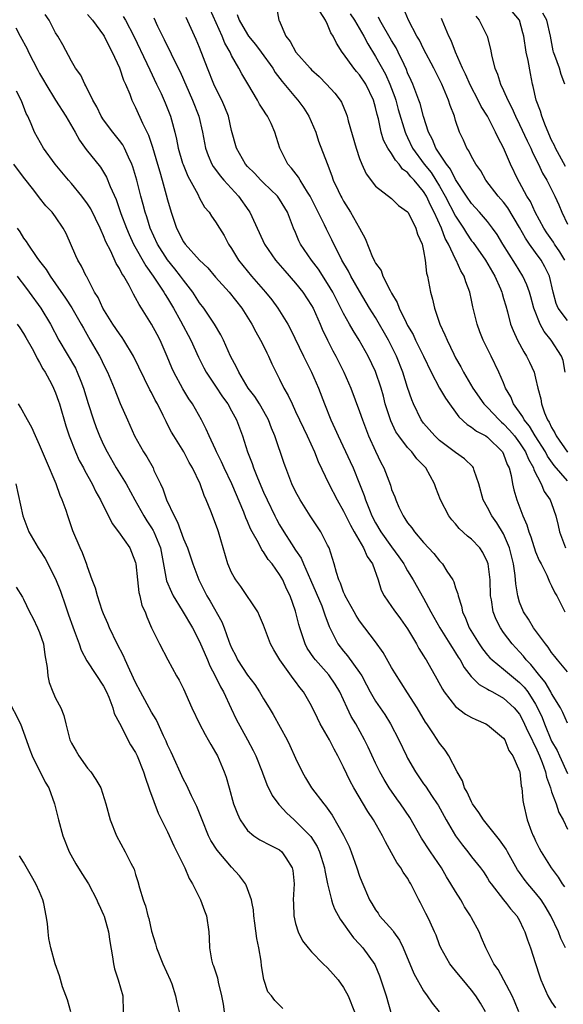
# Model space of a CAD drawing. Units: inches. Extents: x 2562000 to 2565000, y 1536000 to 1539000.
# Drawn here: x 2563263 to 2563330, y 1536916 to 1537039 of the extents above; entities that cross this region are included whole.
import ezdxf

# ---------------------------------------------------------------- set-up
doc = ezdxf.new("R2010")
doc.units = ezdxf.units.IN
doc.header["$MEASUREMENT"] = 0
doc.layers.add('LD25621536_2ft', color=31, linetype='Continuous')

msp = doc.modelspace()

# ---------------------------------------------------------------- linework, layer by layer
at = {"layer": 'LD25621536_2ft'}
for points, elevation in [([(2563294.62, 1537040.62), (2563294.89, 1537039), (2563294.94, 1537038.94), (2563295.77, 1537037), (2563296.33, 1537036.33), (2563297.01, 1537035), (2563298.81, 1537033), (2563299, 1537032.8), (2563299.94, 1537031.94), (2563300.87, 1537031), (2563301.89, 1537029.89), (2563302.57, 1537029), (2563302.74, 1537028.74), (2563303.33, 1537027.33), (2563303.44, 1537027), (2563303.58, 1537026.41), (2563304.57, 1537023), (2563305, 1537021.68), (2563305.27, 1537021), (2563305.8, 1537019.8), (2563307, 1537018.22), (2563309, 1537016.69), (2563309.84, 1537015.84), (2563311, 1537015.05), (2563311.06, 1537014.94), (2563312.01, 1537013), (2563312.22, 1537012.22), (2563312.8, 1537011), (2563313, 1537010.16), (2563313.21, 1537009), (2563313.36, 1537007.36), (2563313.47, 1537007), (2563313.84, 1537005), (2563314.11, 1537004.11), (2563314.36, 1537003), (2563315.04, 1537001), (2563315.67, 1536999.67), (2563315.93, 1536999), (2563316.78, 1536997.22), (2563317, 1536996.79), (2563317.65, 1536995.66), (2563317.99, 1536995), (2563319.16, 1536993), (2563320.54, 1536991), (2563321, 1536990.55), (2563322.44, 1536989), (2563322.73, 1536988.73), (2563323, 1536988.52), (2563323.74, 1536987.74), (2563324.36, 1536987), (2563325, 1536986.15), (2563325.75, 1536985), (2563326.09, 1536984.09), (2563326.72, 1536983), (2563326.77, 1536982.77), (2563327.7, 1536981), (2563328.07, 1536980.07), (2563328.83, 1536979), (2563329, 1536978.55), (2563329.52, 1536977), (2563329.81, 1536975.81), (2563329.97, 1536975), (2563330.74, 1536973)], 7834), ([(2563330.75, 1536923), (2563330.17, 1536924.17), (2563329.84, 1536925), (2563328.89, 1536927), (2563328.19, 1536928.19), (2563327.99, 1536928.52), (2563327.69, 1536929), (2563327, 1536929.88), (2563326.02, 1536931), (2563325.58, 1536931.58), (2563325, 1536932.4), (2563324.74, 1536932.74), (2563323.5, 1536935), (2563323.33, 1536935.33), (2563322.5, 1536936.5), (2563320.47, 1536939), (2563319.91, 1536939.91), (2563319.12, 1536941), (2563319, 1536941.23), (2563318.46, 1536942.46), (2563318.13, 1536943), (2563317.88, 1536943.88), (2563317.2, 1536945), (2563316.17, 1536947), (2563315.7, 1536947.7), (2563315, 1536948.58), (2563314.25, 1536949.75), (2563313.4, 1536951), (2563313.23, 1536951.23), (2563312.18, 1536953), (2563311, 1536954.89), (2563309.39, 1536957.39), (2563309, 1536958.03), (2563307.93, 1536959.93), (2563307, 1536961.25), (2563305, 1536963.88), (2563304.55, 1536964.55), (2563304.32, 1536965), (2563303.19, 1536967), (2563303.15, 1536967.15), (2563303, 1536967.45), (2563302.6, 1536968.6), (2563302.39, 1536969), (2563302.09, 1536969.91), (2563301.83, 1536971), (2563301.18, 1536973), (2563301, 1536973.36), (2563300.15, 1536975), (2563298.83, 1536977), (2563297.56, 1536979), (2563297, 1536980.05), (2563296.54, 1536981), (2563295.76, 1536983), (2563295.56, 1536983.56), (2563294.42, 1536987), (2563293.99, 1536987.99), (2563293.62, 1536989), (2563293.41, 1536989.41), (2563292.5, 1536991), (2563291.92, 1536991.92), (2563291.09, 1536993), (2563289.89, 1536995), (2563289.62, 1536995.62), (2563288.88, 1536997), (2563287.98, 1536999), (2563287.66, 1536999.66), (2563286.86, 1537001), (2563285.51, 1537003), (2563285, 1537003.67), (2563284.14, 1537005), (2563283, 1537006.47), (2563282.62, 1537007), (2563281.91, 1537007.91), (2563281, 1537009.01), (2563279.74, 1537011), (2563278.83, 1537013), (2563278.4, 1537014.4), (2563278.19, 1537015), (2563277.96, 1537015.96), (2563277.66, 1537017), (2563277.16, 1537019), (2563276.67, 1537020.67), (2563276.55, 1537021), (2563276.12, 1537021.88), (2563275.62, 1537023), (2563275.4, 1537023.4), (2563275, 1537023.96), (2563274.15, 1537025), (2563273, 1537026.53), (2563272.69, 1537027), (2563272.15, 1537028.15), (2563271.65, 1537029), (2563270.8, 1537030.8), (2563270.65, 1537031), (2563270.14, 1537032.14), (2563269.5, 1537033), (2563269, 1537033.89), (2563267.91, 1537035.91), (2563267.28, 1537037), (2563267, 1537037.43), (2563266.18, 1537039), (2563265.69, 1537039.69)], 7848), ([(2563271, 1537039.69), (2563271.62, 1537039), (2563273, 1537037.13), (2563273.08, 1537037), (2563273.7, 1537035.7), (2563274.07, 1537035), (2563274.97, 1537033.03), (2563275.49, 1537031.49), (2563275.72, 1537031), (2563276.26, 1537029.74), (2563276.53, 1537029), (2563277, 1537028.09), (2563277.87, 1537026.13), (2563278.62, 1537024.62), (2563279.13, 1537023.13), (2563279.75, 1537021), (2563280.02, 1537020.02), (2563280.34, 1537019), (2563280.84, 1537017.16), (2563281, 1537016.52), (2563281.43, 1537015), (2563282.11, 1537013), (2563283, 1537011.29), (2563283.21, 1537011), (2563284.98, 1537009), (2563286.01, 1537008.01), (2563287, 1537006.85), (2563288.68, 1537005), (2563290.26, 1537003), (2563291.54, 1537001), (2563292.04, 1537000.04), (2563292.63, 1536999), (2563293, 1536998.26), (2563293.4, 1536997.4), (2563293.61, 1536997), (2563294.04, 1536996.04), (2563295, 1536994.12), (2563295.53, 1536993), (2563296.08, 1536992.08), (2563296.55, 1536991), (2563297, 1536990.08), (2563297.97, 1536987.97), (2563298.44, 1536987), (2563299.35, 1536985), (2563299.8, 1536983.8), (2563301.17, 1536981), (2563302.21, 1536979), (2563303, 1536977.59), (2563303.84, 1536975.84), (2563304.3, 1536975), (2563305.48, 1536973), (2563305.93, 1536971.93), (2563306.59, 1536971), (2563307.33, 1536969), (2563307.71, 1536967.71), (2563308.08, 1536967), (2563309, 1536965.67), (2563309.26, 1536965.26), (2563310.12, 1536964.12), (2563311, 1536962.9), (2563312.09, 1536961), (2563312.41, 1536960.41), (2563313, 1536959.51), (2563313.19, 1536959.19), (2563313.32, 1536959), (2563314.65, 1536956.65), (2563315.34, 1536955.34), (2563315.57, 1536955), (2563317, 1536953.18), (2563318.23, 1536952.23), (2563319, 1536951.8), (2563319.53, 1536951.53), (2563320.76, 1536951), (2563321, 1536950.86), (2563323, 1536949.22), (2563323.15, 1536949), (2563323.66, 1536947.66), (2563324.17, 1536947), (2563325, 1536945.1), (2563325.03, 1536945), (2563325.21, 1536943.21), (2563325.27, 1536943), (2563325.4, 1536941.4), (2563325.48, 1536941), (2563325.95, 1536939), (2563326.49, 1536937.51), (2563326.71, 1536937), (2563326.81, 1536936.81), (2563327, 1536936.38), (2563327.45, 1536935.46), (2563327.69, 1536935), (2563328.94, 1536933), (2563329.83, 1536931.83), (2563330.32, 1536931), (2563330.61, 1536930.61)], 7846), ([(2563275.46, 1537039.46), (2563275.74, 1537039), (2563276.8, 1537037), (2563278.4, 1537033.6), (2563278.77, 1537032.77), (2563279.63, 1537031), (2563280.18, 1537029.82), (2563280.68, 1537028.68), (2563281.36, 1537027), (2563281.48, 1537026.52), (2563281.91, 1537025), (2563282.13, 1537024.13), (2563282.34, 1537023), (2563282.88, 1537021.12), (2563282.94, 1537020.94), (2563283.51, 1537019.51), (2563284.77, 1537017.23), (2563285, 1537016.74), (2563285.62, 1537015.62), (2563286.18, 1537015), (2563286.49, 1537014.49), (2563287, 1537013.78), (2563287.47, 1537013), (2563288.06, 1537012.06), (2563288.62, 1537011), (2563289, 1537010.44), (2563289.87, 1537009), (2563291.5, 1537007), (2563293.24, 1537005), (2563294.02, 1537004.02), (2563294.79, 1537003), (2563296.01, 1537001), (2563296.35, 1537000.35), (2563297.99, 1536997), (2563298.31, 1536996.31), (2563299, 1536995), (2563299.85, 1536993), (2563300.6, 1536991), (2563301.41, 1536989), (2563301.92, 1536987.92), (2563302.32, 1536987), (2563303.82, 1536983.82), (2563304.18, 1536983), (2563305, 1536981.01), (2563305.57, 1536979.57), (2563305.75, 1536979), (2563306.22, 1536977.78), (2563306.54, 1536977), (2563307, 1536976.12), (2563307.64, 1536975), (2563309, 1536973.12), (2563309.9, 1536971.9), (2563310.53, 1536971), (2563310.68, 1536970.68), (2563311, 1536970.12), (2563311.68, 1536969), (2563313, 1536966.71), (2563313.91, 1536965), (2563315.01, 1536963), (2563316.29, 1536961), (2563316.55, 1536960.55), (2563317, 1536959.9), (2563317.33, 1536959.33), (2563317.57, 1536959), (2563318.05, 1536958.05), (2563318.93, 1536956.94), (2563319.93, 1536955.93), (2563321, 1536955.35), (2563321.2, 1536955.2), (2563321.6, 1536955), (2563323, 1536954.22), (2563324.32, 1536953), (2563325, 1536952.2), (2563325.42, 1536951.42), (2563326.04, 1536950.04), (2563326.57, 1536949), (2563326.68, 1536948.68), (2563327, 1536948.13), (2563327.5, 1536947), (2563327.82, 1536946.18), (2563328.23, 1536945), (2563328.34, 1536944.34), (2563328.86, 1536943), (2563329, 1536942.52), (2563329.56, 1536941), (2563329.92, 1536939.92), (2563330.44, 1536939), (2563331, 1536937.85)], 7844), ([(2563331, 1536957.51), (2563329.74, 1536959), (2563329.42, 1536959.42), (2563329, 1536959.93), (2563328.58, 1536960.58), (2563328.22, 1536961), (2563326.74, 1536963), (2563326.09, 1536964.09), (2563325.49, 1536965), (2563325, 1536966.22), (2563324.76, 1536967), (2563324.52, 1536968.52), (2563324.45, 1536969.55), (2563324.23, 1536971), (2563323.74, 1536973), (2563323, 1536974.77), (2563322.16, 1536976.16), (2563321.54, 1536977), (2563321, 1536978.06), (2563320.45, 1536979), (2563319.92, 1536981), (2563319.32, 1536982.68), (2563319.23, 1536983), (2563319.14, 1536983.14), (2563318.13, 1536984.13), (2563317, 1536984.94), (2563315, 1536986.45), (2563314.4, 1536987), (2563313, 1536988.61), (2563312.71, 1536989), (2563311.73, 1536991), (2563311.51, 1536991.51), (2563311, 1536993.06), (2563310.42, 1536995), (2563309.62, 1536997), (2563308.6, 1536999), (2563307, 1537001.8), (2563306.25, 1537003), (2563305, 1537005.09), (2563303.9, 1537007), (2563303.6, 1537007.6), (2563302.79, 1537009), (2563302.55, 1537009.45), (2563301.79, 1537011), (2563301.54, 1537011.54), (2563300.85, 1537012.85), (2563300.6, 1537013.4), (2563298.84, 1537017), (2563298.5, 1537017.5), (2563297.55, 1537019), (2563297.36, 1537019.36), (2563296.49, 1537020.49), (2563296.01, 1537021), (2563295.04, 1537023), (2563294.42, 1537025), (2563293.94, 1537026.06), (2563293.48, 1537027), (2563293.27, 1537027.27), (2563293, 1537027.73), (2563292.5, 1537028.5), (2563292.24, 1537029), (2563291.02, 1537031.02), (2563290.28, 1537032.28), (2563289.92, 1537033), (2563289, 1537034.59), (2563288.81, 1537035), (2563288.14, 1537036.14), (2563287.81, 1537037), (2563286.33, 1537040.33)], 7838), ([(2563289.7, 1537039.7), (2563289.95, 1537039), (2563291, 1537037.19), (2563291.13, 1537037), (2563291.97, 1537035.97), (2563292.71, 1537035), (2563294.15, 1537033), (2563294.46, 1537032.46), (2563295.33, 1537031.33), (2563297, 1537029.32), (2563297.29, 1537029), (2563298.01, 1537028.01), (2563298.66, 1537027), (2563299.52, 1537025), (2563299.88, 1537023.88), (2563300.93, 1537021.07), (2563301.52, 1537019.52), (2563301.69, 1537019), (2563302.31, 1537017.69), (2563302.65, 1537017), (2563302.77, 1537016.77), (2563303, 1537016.38), (2563303.88, 1537015), (2563304.98, 1537013), (2563305.68, 1537011.68), (2563306.62, 1537009.38), (2563306.8, 1537009), (2563306.88, 1537008.88), (2563307, 1537008.62), (2563307.68, 1537007.68), (2563307.91, 1537007), (2563308.82, 1537005.18), (2563309, 1537004.86), (2563309.7, 1537003.7), (2563309.95, 1537003), (2563310.81, 1537001.19), (2563311, 1537000.83), (2563311.68, 1536999.68), (2563311.99, 1536999), (2563313, 1536997), (2563313.94, 1536995), (2563314.99, 1536992.99), (2563315.72, 1536991.72), (2563316.22, 1536991), (2563317, 1536989.96), (2563317.4, 1536989.4), (2563318.44, 1536988.44), (2563319, 1536988.12), (2563319.62, 1536987.62), (2563320.78, 1536987), (2563321, 1536986.86), (2563322.87, 1536985), (2563323, 1536984.73), (2563323.45, 1536983.45), (2563323.68, 1536983), (2563323.93, 1536982.07), (2563324.12, 1536981), (2563324.28, 1536980.28), (2563324.65, 1536979), (2563325.39, 1536977), (2563325.89, 1536975.89), (2563326.15, 1536975), (2563326.39, 1536974.39), (2563327, 1536972.52), (2563327.44, 1536971.44), (2563327.69, 1536971), (2563328.39, 1536969.61), (2563328.75, 1536968.75), (2563329, 1536968.25), (2563329.39, 1536967.39), (2563329.64, 1536967), (2563330.67, 1536965)], 7836), ([(2563331, 1536981.41), (2563329.32, 1536983.32), (2563328.48, 1536984.48), (2563328.23, 1536985), (2563326.96, 1536987), (2563326.22, 1536988.22), (2563325.55, 1536989), (2563325.39, 1536989.39), (2563324.24, 1536991), (2563323.91, 1536991.91), (2563323.25, 1536993), (2563323, 1536993.63), (2563322.4, 1536995), (2563321.44, 1536997), (2563320.45, 1536999), (2563320.03, 1537000.03), (2563319.68, 1537001), (2563319.16, 1537003.16), (2563319, 1537003.99), (2563318.78, 1537005), (2563318.26, 1537006.26), (2563318.06, 1537007), (2563317.64, 1537007.64), (2563317.07, 1537009), (2563317, 1537009.12), (2563316.09, 1537011), (2563315.7, 1537011.7), (2563315.24, 1537013), (2563314.33, 1537015), (2563313.86, 1537015.86), (2563313.35, 1537017), (2563313, 1537017.57), (2563311.82, 1537019), (2563311.42, 1537019.42), (2563311, 1537019.95), (2563310.38, 1537020.38), (2563309.93, 1537021), (2563309.48, 1537021.48), (2563309, 1537022.31), (2563308.52, 1537023), (2563308, 1537024), (2563307.71, 1537025), (2563307.35, 1537026.65), (2563307.19, 1537027.19), (2563307, 1537028.06), (2563306.74, 1537029), (2563305.78, 1537031), (2563305, 1537032.17), (2563304.6, 1537032.6), (2563304.28, 1537033), (2563303, 1537034.79), (2563302.83, 1537035), (2563302.11, 1537036.11), (2563301.69, 1537037), (2563301.41, 1537037.41), (2563301, 1537038.47), (2563300.74, 1537039), (2563300.06, 1537040.06)], 7832), ([(2563303.81, 1537039.81), (2563304.34, 1537039), (2563305.53, 1537037), (2563306.03, 1537036.03), (2563307, 1537034.47), (2563308.23, 1537032.23), (2563308.78, 1537031), (2563309.39, 1537029.39), (2563309.52, 1537029), (2563309.83, 1537027.83), (2563310.68, 1537025), (2563310.77, 1537024.77), (2563311, 1537024.32), (2563311.62, 1537023), (2563313.07, 1537021), (2563313.93, 1537019.93), (2563314.53, 1537019), (2563315, 1537018.23), (2563315.71, 1537017), (2563317, 1537014.48), (2563317.97, 1537013), (2563318.35, 1537012.35), (2563319, 1537011.4), (2563319.18, 1537011.18), (2563320.72, 1537009), (2563321.89, 1537007), (2563322.61, 1537005.39), (2563322.77, 1537005), (2563322.81, 1537004.81), (2563323, 1537004.19), (2563323.26, 1537003.26), (2563323.49, 1537002.51), (2563323.87, 1537001), (2563324.18, 1537000.18), (2563324.72, 1536999), (2563325.53, 1536997.53), (2563325.87, 1536997), (2563326.24, 1536996.24), (2563326.8, 1536995), (2563327, 1536994.24), (2563327.29, 1536993), (2563327.63, 1536991.63), (2563327.74, 1536991), (2563328.11, 1536989.89), (2563328.49, 1536989), (2563328.71, 1536988.71), (2563329, 1536988.07), (2563329.41, 1536987.41), (2563329.58, 1536987), (2563330.98, 1536984.98)], 7830), ([(2563330.69, 1536995), (2563330.45, 1536996.45), (2563330.25, 1536997), (2563328.96, 1536999), (2563328.06, 1537000.06), (2563327.57, 1537001), (2563326.77, 1537003), (2563326.4, 1537004.4), (2563326.23, 1537005), (2563325.92, 1537005.92), (2563325.42, 1537007), (2563324.47, 1537008.47), (2563322.91, 1537011), (2563322.2, 1537012.2), (2563321.63, 1537013), (2563321, 1537013.82), (2563320, 1537015), (2563319, 1537016.08), (2563318.37, 1537017), (2563317, 1537019.09), (2563316.36, 1537020.37), (2563315.86, 1537021), (2563314.52, 1537023), (2563314.09, 1537024.09), (2563313.61, 1537025), (2563313, 1537026.94), (2563312.55, 1537028.56), (2563312.4, 1537029), (2563312.01, 1537029.99), (2563311.64, 1537031), (2563311.45, 1537031.45), (2563311, 1537032.43), (2563310.85, 1537032.85), (2563310.55, 1537033.45), (2563309.82, 1537035), (2563309.55, 1537035.55), (2563309, 1537036.46), (2563307.54, 1537039), (2563307.37, 1537039.37)], 7828), ([(2563331, 1537001.44), (2563329.81, 1537003), (2563329.56, 1537003.56), (2563329.19, 1537005), (2563328.73, 1537007), (2563328.16, 1537008.16), (2563327.69, 1537009), (2563327, 1537009.96), (2563326.23, 1537011), (2563325.72, 1537011.72), (2563325, 1537013.07), (2563323.53, 1537015.53), (2563323, 1537016.24), (2563322.33, 1537017), (2563320.78, 1537019), (2563320.14, 1537020.14), (2563319.54, 1537021), (2563319, 1537021.97), (2563318.67, 1537022.67), (2563318.42, 1537023), (2563317.98, 1537023.98), (2563317.48, 1537025), (2563317, 1537026.44), (2563316.84, 1537027), (2563316.32, 1537028.32), (2563316.12, 1537029), (2563315.49, 1537030.51), (2563315.27, 1537031), (2563314.51, 1537032.51), (2563314.28, 1537033), (2563313, 1537035.41), (2563312.48, 1537036.48), (2563312.16, 1537037), (2563311.1, 1537039), (2563310.48, 1537040.48)], 7826), ([(2563319.52, 1537039.52), (2563319.96, 1537039), (2563320.94, 1537037), (2563321.37, 1537035.37), (2563321.54, 1537034.46), (2563321.9, 1537033), (2563322.25, 1537032.25), (2563322.6, 1537031), (2563323, 1537030.2), (2563323.52, 1537029), (2563324.04, 1537028.04), (2563324.49, 1537027), (2563325, 1537025.96), (2563325.93, 1537023.93), (2563326.38, 1537023), (2563326.56, 1537022.56), (2563327, 1537021.7), (2563327.34, 1537021), (2563327.86, 1537019.86), (2563328.39, 1537019), (2563329.41, 1537017), (2563329.91, 1537015.91), (2563330.28, 1537015), (2563331, 1537013.49)], 7822), ([(2563330.72, 1537020.72), (2563329.47, 1537023), (2563329.34, 1537023.34), (2563329, 1537024.01), (2563328.23, 1537025.77), (2563327.76, 1537027), (2563327.6, 1537027.6), (2563327.07, 1537029), (2563326.71, 1537030.71), (2563326.62, 1537031), (2563326.35, 1537032.35), (2563326.06, 1537033.94), (2563325.81, 1537035), (2563325.52, 1537037), (2563325.42, 1537037.42), (2563325, 1537039), (2563324.08, 1537040.08)], 7820), ([(2563330.63, 1537031), (2563330.2, 1537032.2), (2563329.97, 1537033), (2563329.42, 1537034.58), (2563329.24, 1537035), (2563329.18, 1537035.18), (2563328.86, 1537037), (2563328.4, 1537039), (2563327.88, 1537039.88)], 7818), ([(2563279.28, 1537039.28), (2563279.75, 1537038.25), (2563280.58, 1537036.58), (2563281, 1537035.7), (2563281.25, 1537035.25), (2563281.67, 1537034.33), (2563282.55, 1537032.55), (2563284.13, 1537029), (2563284.91, 1537027), (2563285.37, 1537025), (2563285.75, 1537023), (2563286.07, 1537022.07), (2563286.54, 1537021), (2563286.7, 1537020.7), (2563287, 1537020.31), (2563287.55, 1537019.55), (2563288.02, 1537019), (2563289.86, 1537017), (2563291.16, 1537015.16), (2563291.27, 1537015), (2563292.44, 1537012.44), (2563293.13, 1537011), (2563294.48, 1537009), (2563295.64, 1537007.64), (2563297, 1537006.11), (2563297.89, 1537005), (2563299, 1537003.32), (2563299.18, 1537003), (2563300.07, 1537001), (2563300.34, 1537000.34), (2563300.98, 1536999), (2563301.66, 1536997.66), (2563302.03, 1536997), (2563303.02, 1536995), (2563303.89, 1536993), (2563305, 1536990.05), (2563305.35, 1536989), (2563306.13, 1536987), (2563307, 1536985.1), (2563307.67, 1536983.67), (2563308.03, 1536983), (2563308.84, 1536980.85), (2563309, 1536980.32), (2563309.39, 1536979.39), (2563309.52, 1536979), (2563309.92, 1536978.08), (2563310.43, 1536977), (2563310.67, 1536976.67), (2563311, 1536976.14), (2563311.51, 1536975.51), (2563311.86, 1536975), (2563313, 1536973.69), (2563314.29, 1536972.29), (2563315, 1536971.37), (2563315.34, 1536971), (2563315.92, 1536970.08), (2563316.65, 1536969), (2563316.77, 1536968.77), (2563317, 1536968.03), (2563317.27, 1536967.27), (2563317.31, 1536967), (2563317.72, 1536965.72), (2563317.84, 1536965), (2563318.23, 1536964.23), (2563318.69, 1536963), (2563319.93, 1536961), (2563320.37, 1536960.37), (2563321, 1536959.58), (2563321.27, 1536959.27), (2563321.55, 1536959), (2563323, 1536957.83), (2563323.98, 1536957), (2563325, 1536956.18), (2563325.58, 1536955.58), (2563326.01, 1536955), (2563327, 1536953.45), (2563327.25, 1536953), (2563327.8, 1536951.8), (2563328.1, 1536951), (2563329, 1536948.85), (2563329.68, 1536947.68), (2563329.98, 1536947), (2563331, 1536944.78)], 7842), ([(2563331, 1536951.07), (2563330.41, 1536952.41), (2563330.1, 1536953), (2563329, 1536954.81), (2563328.9, 1536955), (2563328.2, 1536956.2), (2563327.53, 1536957), (2563326.41, 1536958.41), (2563325.82, 1536959), (2563325.47, 1536959.47), (2563325, 1536960), (2563324.06, 1536961), (2563323, 1536962.43), (2563322.6, 1536963), (2563322.05, 1536964.05), (2563321.69, 1536965), (2563321.47, 1536966.53), (2563321.37, 1536967), (2563321.3, 1536969), (2563321.08, 1536971), (2563321, 1536971.23), (2563320.41, 1536972.41), (2563320.01, 1536973), (2563319, 1536974.08), (2563318.49, 1536974.49), (2563317.45, 1536975.45), (2563317, 1536976), (2563316.52, 1536976.52), (2563316.15, 1536977), (2563315.12, 1536979), (2563314.53, 1536980.53), (2563314.36, 1536981), (2563313.26, 1536983), (2563312.16, 1536984.16), (2563311.53, 1536985), (2563311, 1536985.56), (2563309.89, 1536987), (2563309.54, 1536987.54), (2563308.89, 1536988.89), (2563308.84, 1536989), (2563308.21, 1536991), (2563307.97, 1536991.97), (2563307.68, 1536993), (2563307, 1536995.05), (2563306.07, 1536997), (2563304.96, 1536999), (2563304.18, 1537000.18), (2563303.73, 1537001), (2563303, 1537002.33), (2563302.67, 1537003), (2563301.64, 1537005), (2563301, 1537006.07), (2563299.85, 1537007.85), (2563299, 1537009), (2563297.63, 1537011), (2563297.41, 1537011.41), (2563297, 1537012.43), (2563296.74, 1537013), (2563295.98, 1537015), (2563295, 1537016.63), (2563294.73, 1537017), (2563293, 1537018.65), (2563292.66, 1537019), (2563291.86, 1537019.86), (2563291, 1537020.71), (2563290.74, 1537021), (2563289.6, 1537023), (2563289, 1537025.21), (2563288.6, 1537027), (2563288.14, 1537028.14), (2563287.76, 1537029), (2563287, 1537030.52), (2563286.78, 1537031), (2563285.98, 1537033), (2563285, 1537035.58), (2563284.58, 1537036.58), (2563283.33, 1537039.33)], 7840), ([(2563330.63, 1537009), (2563330.03, 1537010.03), (2563329.35, 1537011), (2563329.23, 1537011.22), (2563328.41, 1537012.41), (2563328.03, 1537013), (2563326.96, 1537015), (2563326.34, 1537016.33), (2563325.91, 1537017), (2563325, 1537018.69), (2563324.81, 1537019), (2563323.86, 1537021), (2563323, 1537023.02), (2563322.3, 1537024.3), (2563322, 1537025), (2563320.97, 1537027), (2563320.21, 1537028.21), (2563319.83, 1537029), (2563318.84, 1537030.84), (2563318.24, 1537032.24), (2563317.86, 1537033), (2563316.97, 1537035), (2563316.44, 1537036.44), (2563316.15, 1537037), (2563315.33, 1537039), (2563315.22, 1537039.22)], 7824), ([(2563262.05, 1537038.05), (2563262.57, 1537037), (2563263.43, 1537035.43), (2563263.61, 1537035), (2563264.76, 1537032.76), (2563265, 1537032.31), (2563265.49, 1537031.49), (2563265.77, 1537031), (2563266.99, 1537028.99), (2563268.29, 1537027), (2563269.46, 1537025), (2563270, 1537024), (2563270.84, 1537022.84), (2563272.6, 1537020.6), (2563273.36, 1537019.36), (2563273.82, 1537018.18), (2563274.56, 1537016.56), (2563275.17, 1537014.83), (2563275.85, 1537013), (2563276.18, 1537012.18), (2563276.74, 1537011), (2563278.27, 1537008.27), (2563279.2, 1537007), (2563280.54, 1537005), (2563280.7, 1537004.7), (2563281, 1537004.23), (2563281.72, 1537003), (2563282.62, 1537001.38), (2563283.92, 1536999), (2563284.87, 1536996.87), (2563285.53, 1536995.53), (2563285.81, 1536995), (2563287, 1536993.22), (2563287.88, 1536991.88), (2563288.53, 1536991), (2563289, 1536990.15), (2563289.39, 1536989.39), (2563289.63, 1536989), (2563290.35, 1536987), (2563290.98, 1536985), (2563291.55, 1536983.56), (2563291.73, 1536983), (2563292.22, 1536981.78), (2563293, 1536979.98), (2563293.45, 1536979), (2563294.41, 1536977), (2563294.61, 1536976.61), (2563295, 1536975.9), (2563295.53, 1536975), (2563296.5, 1536973.5), (2563297, 1536972.74), (2563297.71, 1536971.71), (2563298, 1536971), (2563298.87, 1536969), (2563300.26, 1536965.74), (2563300.54, 1536965), (2563300.64, 1536964.64), (2563301.18, 1536963.18), (2563301.57, 1536962.43), (2563302.26, 1536961), (2563303, 1536960.07), (2563303.5, 1536959.5), (2563305, 1536957.42), (2563305.27, 1536957), (2563305.88, 1536955.88), (2563306.33, 1536955), (2563307, 1536953.85), (2563308.15, 1536952.15), (2563308.86, 1536951), (2563309.9, 1536949), (2563310.85, 1536947), (2563311, 1536946.72), (2563311.98, 1536945), (2563313, 1536943.51), (2563313.22, 1536943.22), (2563314.07, 1536941.93), (2563314.71, 1536941), (2563314.82, 1536940.82), (2563315.82, 1536939), (2563316.99, 1536937), (2563317.85, 1536935.85), (2563318.54, 1536935), (2563319, 1536934.39), (2563320.1, 1536933), (2563320.48, 1536932.48), (2563321, 1536931.69), (2563321.25, 1536931.25), (2563321.43, 1536931), (2563323, 1536929), (2563323.37, 1536928.52), (2563323.86, 1536927.86), (2563324.66, 1536927), (2563325, 1536926.41), (2563325.43, 1536925.43), (2563325.65, 1536925), (2563325.98, 1536923.98), (2563326.37, 1536923), (2563327, 1536921.05), (2563327.48, 1536919.48), (2563327.65, 1536919), (2563328.53, 1536917), (2563329, 1536916.19), (2563329.5, 1536915.5)], 7850), ([(2563324.92, 1536915), (2563324.34, 1536916.34), (2563324.05, 1536917), (2563322.3, 1536920.3), (2563321.79, 1536921), (2563320.79, 1536923), (2563320.24, 1536924.24), (2563319.93, 1536925), (2563319, 1536926.73), (2563318.87, 1536927), (2563318.13, 1536928.13), (2563317.92, 1536928.52), (2563317.64, 1536929), (2563317, 1536930.02), (2563316.42, 1536931), (2563315.88, 1536931.88), (2563315.23, 1536933), (2563313.84, 1536935), (2563313.51, 1536935.51), (2563313, 1536936.31), (2563312.72, 1536936.72), (2563311.27, 1536939.27), (2563310.1, 1536941), (2563309.64, 1536941.64), (2563308.69, 1536943), (2563308.06, 1536944.06), (2563307.54, 1536945), (2563307, 1536946.09), (2563306.07, 1536948.07), (2563305.62, 1536949), (2563304.51, 1536951), (2563303.94, 1536951.94), (2563303.43, 1536953), (2563302.51, 1536955), (2563301.95, 1536955.95), (2563301.24, 1536957), (2563301.14, 1536957.14), (2563299.47, 1536959), (2563299.27, 1536959.27), (2563298.46, 1536960.46), (2563298.18, 1536961), (2563297.52, 1536963), (2563297.41, 1536963.41), (2563297, 1536965.08), (2563296.3, 1536967), (2563295.88, 1536967.88), (2563295.4, 1536969), (2563295, 1536969.69), (2563294.06, 1536971), (2563293.57, 1536971.57), (2563293, 1536972.51), (2563292.77, 1536972.77), (2563292.36, 1536973.64), (2563291.59, 1536975), (2563291.38, 1536975.38), (2563291, 1536976.31), (2563290.78, 1536976.78), (2563290.52, 1536977.48), (2563289.01, 1536981), (2563288.07, 1536983), (2563287.75, 1536983.75), (2563287.13, 1536985), (2563287, 1536985.31), (2563286.19, 1536987), (2563285.84, 1536987.84), (2563285.22, 1536989), (2563284.11, 1536991), (2563283.66, 1536991.66), (2563282.9, 1536992.9), (2563281.77, 1536995), (2563281.54, 1536995.54), (2563280.95, 1536996.95), (2563280.05, 1536999), (2563279.68, 1536999.68), (2563279, 1537000.98), (2563277.72, 1537003), (2563277.43, 1537003.43), (2563277, 1537004.29), (2563276.73, 1537004.73), (2563276.2, 1537005.8), (2563275.51, 1537007), (2563275.3, 1537007.3), (2563275, 1537007.93), (2563274.59, 1537008.59), (2563273.89, 1537010.11), (2563273.28, 1537011.28), (2563273, 1537012.05), (2563272.69, 1537012.69), (2563272.58, 1537013), (2563271.41, 1537015.41), (2563271, 1537016.04), (2563270.29, 1537017), (2563269, 1537018.58), (2563268.62, 1537019), (2563266.94, 1537021), (2563265.5, 1537023), (2563264.38, 1537025), (2563263.96, 1537026.04), (2563263.52, 1537027), (2563263.33, 1537027.33), (2563263, 1537028.26), (2563262.77, 1537028.77), (2563262.7, 1537029), (2563262.1, 1537030.1)], 7852), ([(2563320.72, 1536915), (2563320.09, 1536916.09), (2563319.53, 1536917), (2563319, 1536917.69), (2563318.39, 1536918.39), (2563317, 1536920.12), (2563316.59, 1536920.59), (2563316.29, 1536921), (2563315.15, 1536923), (2563315, 1536923.38), (2563314.58, 1536924.58), (2563314.38, 1536925), (2563313.81, 1536926.19), (2563313.45, 1536927), (2563313.28, 1536927.28), (2563313, 1536927.87), (2563312.66, 1536928.52), (2563312.61, 1536928.61), (2563312.39, 1536929), (2563311.83, 1536930.17), (2563311.41, 1536931), (2563311.24, 1536931.24), (2563311, 1536931.69), (2563310.46, 1536932.46), (2563310.16, 1536933), (2563309.65, 1536933.65), (2563309, 1536934.87), (2563308.23, 1536936.23), (2563307.88, 1536937), (2563306.74, 1536939), (2563306.03, 1536940.03), (2563304.28, 1536943), (2563303.82, 1536943.82), (2563303, 1536945.57), (2563302.28, 1536947), (2563301.82, 1536947.82), (2563301.23, 1536949), (2563300.08, 1536951), (2563299.72, 1536951.72), (2563299, 1536953.25), (2563297.98, 1536955), (2563297.53, 1536955.53), (2563297, 1536956.3), (2563296.69, 1536956.69), (2563295.02, 1536959), (2563294.26, 1536960.26), (2563293.87, 1536961), (2563293, 1536963.35), (2563292.5, 1536964.5), (2563292.26, 1536965), (2563290.16, 1536968.16), (2563289.53, 1536969), (2563289.32, 1536969.33), (2563289, 1536969.94), (2563288.54, 1536971), (2563287.37, 1536975), (2563287.26, 1536975.26), (2563287, 1536976.07), (2563286.42, 1536977.58), (2563285.82, 1536979), (2563285.55, 1536979.55), (2563285.06, 1536981), (2563284.11, 1536983), (2563283.7, 1536983.7), (2563283.03, 1536985), (2563281.78, 1536987), (2563281.49, 1536987.49), (2563281, 1536988.45), (2563280.8, 1536988.8), (2563280.45, 1536989.55), (2563279.73, 1536991), (2563279.46, 1536991.46), (2563279, 1536992.42), (2563278.79, 1536992.79), (2563276.75, 1536997), (2563275.55, 1536999), (2563275.33, 1536999.33), (2563275, 1536999.77), (2563274.17, 1537001), (2563272.91, 1537003), (2563272.32, 1537004.32), (2563271.88, 1537005), (2563270.9, 1537006.9), (2563270.83, 1537007), (2563270.23, 1537008.23), (2563269.77, 1537009), (2563269.52, 1537009.52), (2563268.31, 1537012.31), (2563267.95, 1537013), (2563267, 1537014.42), (2563266.56, 1537015), (2563265.79, 1537015.79), (2563265, 1537016.77), (2563264.28, 1537017.72), (2563263, 1537019.35), (2563261.8, 1537021)], 7854), ([(2563262.21, 1537013), (2563262.53, 1537012.53), (2563263, 1537011.75), (2563263.33, 1537011.33), (2563263.52, 1537011), (2563264.66, 1537009.34), (2563265, 1537008.87), (2563265.82, 1537007.82), (2563266.31, 1537007), (2563267, 1537006.04), (2563268.24, 1537004.24), (2563269.01, 1537003.01), (2563270.2, 1537001), (2563270.47, 1537000.47), (2563271.34, 1536999), (2563272.5, 1536997), (2563272.67, 1536996.67), (2563273, 1536995.95), (2563273.48, 1536995), (2563274.31, 1536993), (2563275.08, 1536991.08), (2563275.98, 1536989), (2563276.88, 1536987), (2563278, 1536985), (2563278.4, 1536984.4), (2563279.18, 1536983), (2563279.3, 1536982.7), (2563280.1, 1536981), (2563280.4, 1536980.4), (2563280.86, 1536979), (2563281.8, 1536977), (2563282.24, 1536976.24), (2563283, 1536974.12), (2563283.47, 1536973), (2563284.16, 1536971), (2563284.91, 1536969), (2563285.92, 1536967), (2563286.33, 1536966.33), (2563287.77, 1536963.77), (2563288.09, 1536963), (2563288.64, 1536961.36), (2563288.79, 1536961), (2563289, 1536960.49), (2563289.51, 1536959.51), (2563289.75, 1536959), (2563291, 1536957.11), (2563291.91, 1536955.91), (2563292.5, 1536955), (2563293, 1536954.13), (2563293.7, 1536953), (2563294.18, 1536952.18), (2563295.95, 1536949), (2563296.29, 1536948.29), (2563297, 1536946.69), (2563297.8, 1536945), (2563298.25, 1536944.25), (2563299, 1536943), (2563300.51, 1536941), (2563300.74, 1536940.74), (2563301.59, 1536939.59), (2563303, 1536937.09), (2563303.68, 1536935.68), (2563303.94, 1536935), (2563304.65, 1536933), (2563305, 1536931.94), (2563305.26, 1536931.26), (2563306.23, 1536929), (2563306.52, 1536928.52), (2563307, 1536927.73), (2563307.31, 1536927.31), (2563307.5, 1536927), (2563309.14, 1536925.14), (2563309.22, 1536925), (2563309.97, 1536923.97), (2563310.45, 1536923), (2563311.78, 1536919.78), (2563313, 1536917.61), (2563313.45, 1536917), (2563314.06, 1536916.06), (2563314.94, 1536915)], 7856), ([(2563262.19, 1537007), (2563262.53, 1537006.53), (2563263, 1537005.94), (2563263.71, 1537005), (2563265.17, 1537003), (2563266.35, 1537001), (2563267.41, 1536999), (2563269.47, 1536995.47), (2563269.7, 1536995), (2563270.14, 1536993.86), (2563270.5, 1536993), (2563271.07, 1536991.07), (2563271.74, 1536989), (2563272.07, 1536988.07), (2563272.49, 1536987), (2563273, 1536985.9), (2563273.44, 1536985), (2563274.59, 1536983), (2563275.81, 1536981), (2563276.9, 1536979), (2563278.03, 1536977), (2563278.41, 1536976.41), (2563279, 1536975.53), (2563279.2, 1536975.2), (2563279.3, 1536975), (2563279.48, 1536974.52), (2563280.11, 1536973), (2563280.88, 1536968.88), (2563281.47, 1536967.47), (2563281.7, 1536967), (2563282.81, 1536965.19), (2563284.11, 1536963), (2563285, 1536961.3), (2563285.97, 1536959), (2563286.26, 1536958.26), (2563286.96, 1536957), (2563287.61, 1536955.61), (2563287.97, 1536955), (2563288.93, 1536952.93), (2563289.58, 1536951.58), (2563291, 1536949), (2563291.68, 1536947.68), (2563292.01, 1536947), (2563292.81, 1536945), (2563292.86, 1536944.86), (2563293.42, 1536943.42), (2563294.06, 1536942.06), (2563294.9, 1536940.9), (2563295, 1536940.82), (2563295.86, 1536939.86), (2563296.81, 1536939), (2563297, 1536938.85), (2563298.81, 1536937), (2563298.9, 1536936.9), (2563299.68, 1536935.68), (2563299.99, 1536935), (2563300.62, 1536933), (2563300.66, 1536932.66), (2563301, 1536931), (2563301.47, 1536929), (2563301.63, 1536928.52), (2563301.86, 1536927.86), (2563302.56, 1536926.56), (2563303, 1536925.99), (2563303.69, 1536925), (2563304.25, 1536924.25), (2563305, 1536923.46), (2563305.41, 1536923), (2563306.89, 1536920.89), (2563307.48, 1536919.48), (2563307.65, 1536919), (2563308.32, 1536917), (2563309, 1536914.63)], 7858), ([(2563262.21, 1537001), (2563262.53, 1537000.53), (2563263, 1536999.82), (2563263.3, 1536999.3), (2563264.07, 1536997.93), (2563264.56, 1536997), (2563264.68, 1536996.68), (2563265, 1536996.19), (2563265.4, 1536995.4), (2563265.68, 1536995), (2563266.47, 1536993.53), (2563266.73, 1536993), (2563267, 1536992.38), (2563267.35, 1536991.35), (2563267.47, 1536991), (2563268.27, 1536988.27), (2563268.68, 1536987), (2563269.47, 1536985), (2563269.95, 1536983.95), (2563270.47, 1536983), (2563270.64, 1536982.64), (2563271.57, 1536981), (2563272.03, 1536980.03), (2563272.6, 1536979), (2563274.06, 1536976.06), (2563274.85, 1536975), (2563276.26, 1536973), (2563276.48, 1536972.48), (2563277, 1536971.17), (2563277.04, 1536971), (2563277.22, 1536969), (2563277.41, 1536967.41), (2563277.53, 1536967), (2563277.8, 1536965.8), (2563278.18, 1536965), (2563278.39, 1536964.39), (2563279, 1536963), (2563279.97, 1536961), (2563281.02, 1536959.02), (2563282.12, 1536957), (2563282.46, 1536956.46), (2563283, 1536955.37), (2563284.03, 1536953), (2563284.98, 1536951), (2563285.68, 1536949.68), (2563286.09, 1536949), (2563286.41, 1536948.41), (2563287, 1536947.43), (2563287.23, 1536947), (2563288.08, 1536945), (2563288.32, 1536944.32), (2563288.71, 1536943), (2563289.25, 1536941), (2563289.73, 1536939.73), (2563290.07, 1536939), (2563291, 1536937.66), (2563291.78, 1536937), (2563292.51, 1536936.51), (2563293.82, 1536935.82), (2563295, 1536935.25), (2563295.29, 1536935), (2563295.77, 1536934.23), (2563296.58, 1536933), (2563296.65, 1536932.65), (2563296.82, 1536931), (2563296.7, 1536929), (2563296.72, 1536928.52), (2563296.76, 1536927), (2563297, 1536926.02), (2563297.31, 1536925), (2563297.88, 1536923.88), (2563298.55, 1536923), (2563299, 1536922.48), (2563300.46, 1536921), (2563301, 1536920.51), (2563301.71, 1536919.71), (2563302.31, 1536919), (2563303, 1536918.03), (2563303.58, 1536917), (2563304.37, 1536915)], 7860), ([(2563295.4, 1536915.4), (2563294.39, 1536916.39), (2563294, 1536917), (2563293.51, 1536917.51), (2563293.03, 1536919.03), (2563292.73, 1536920.73), (2563292.68, 1536921.32), (2563292.39, 1536923), (2563292.16, 1536924.16), (2563291.92, 1536926.08), (2563291.79, 1536927), (2563291.73, 1536927.73), (2563291.57, 1536928.52), (2563291.48, 1536929), (2563290.83, 1536930.83), (2563290.74, 1536931), (2563289.99, 1536931.99), (2563289, 1536933.06), (2563287.19, 1536935.19), (2563286.42, 1536936.42), (2563286.13, 1536937), (2563285.3, 1536939), (2563285.22, 1536939.22), (2563284.65, 1536940.65), (2563283.99, 1536942.01), (2563283.37, 1536943.37), (2563283, 1536944.06), (2563281.45, 1536947.45), (2563281, 1536948.39), (2563280.83, 1536948.83), (2563280.5, 1536949.5), (2563279.81, 1536951), (2563279.55, 1536951.55), (2563279, 1536952.45), (2563277.61, 1536955), (2563277, 1536956.18), (2563276.28, 1536957.71), (2563275.71, 1536959), (2563275.5, 1536959.5), (2563274.7, 1536961), (2563273.74, 1536963), (2563273.54, 1536963.54), (2563273, 1536964.75), (2563272.84, 1536965.16), (2563272.22, 1536967), (2563271.99, 1536967.98), (2563271.58, 1536969), (2563271, 1536970.64), (2563270.92, 1536970.92), (2563270.38, 1536972.38), (2563270.08, 1536973), (2563269.15, 1536975.15), (2563268.51, 1536977), (2563268.31, 1536977.69), (2563267.84, 1536979), (2563267.57, 1536979.57), (2563267.07, 1536981), (2563265.85, 1536983.85), (2563265, 1536985.9), (2563264.5, 1536987), (2563264.05, 1536988.05), (2563263.48, 1536989), (2563262.6, 1536990.6), (2563262.37, 1536991)], 7862), ([(2563262.01, 1536981), (2563262.89, 1536977), (2563263.65, 1536975), (2563264.83, 1536973), (2563265, 1536972.77), (2563265.69, 1536971.69), (2563267, 1536969.15), (2563267.61, 1536967.61), (2563268.24, 1536965.76), (2563268.62, 1536964.62), (2563269.14, 1536963.14), (2563269.33, 1536962.67), (2563269.95, 1536961), (2563270.2, 1536960.2), (2563270.89, 1536958.89), (2563271, 1536958.76), (2563273, 1536955.73), (2563273.37, 1536955), (2563273.65, 1536954.35), (2563274.16, 1536953), (2563274.31, 1536952.31), (2563275, 1536951.07), (2563276.38, 1536948.38), (2563277, 1536947.4), (2563277.18, 1536947), (2563277.99, 1536945), (2563278.22, 1536944.22), (2563278.67, 1536943), (2563278.73, 1536942.73), (2563279.83, 1536939.83), (2563281, 1536937.48), (2563281.76, 1536935.76), (2563282.16, 1536935), (2563283.14, 1536933), (2563283.68, 1536931.68), (2563284.1, 1536931), (2563285.1, 1536929), (2563285.28, 1536928.52), (2563285.62, 1536927.62), (2563285.86, 1536927), (2563286.15, 1536925), (2563286.21, 1536924.21), (2563286.23, 1536923), (2563286.49, 1536921.51), (2563286.61, 1536921), (2563286.73, 1536920.73), (2563287.23, 1536919.23), (2563287.3, 1536918.7), (2563287.75, 1536917), (2563287.94, 1536915.94), (2563288.06, 1536915)], 7864), ([(2563262.08, 1536968.08), (2563262.86, 1536966.86), (2563263, 1536966.61), (2563263.73, 1536965), (2563264.18, 1536964.18), (2563264.75, 1536963), (2563265, 1536962.41), (2563265.47, 1536961), (2563265.64, 1536959.64), (2563265.95, 1536958.05), (2563266.01, 1536957), (2563266.19, 1536956.19), (2563266.67, 1536955), (2563267, 1536954.22), (2563267.65, 1536953), (2563268.04, 1536952.04), (2563268.26, 1536951), (2563268.68, 1536949.32), (2563268.79, 1536949), (2563269, 1536948.58), (2563269.59, 1536947.59), (2563269.9, 1536947), (2563271, 1536945.48), (2563271.41, 1536945), (2563272.05, 1536944.05), (2563272.64, 1536943), (2563273.3, 1536941), (2563273.84, 1536939), (2563274.61, 1536937), (2563275.71, 1536935), (2563276.4, 1536933.6), (2563276.82, 1536932.82), (2563277, 1536932.18), (2563277.3, 1536931.3), (2563277.5, 1536930.5), (2563277.95, 1536929), (2563278.13, 1536928.52), (2563278.23, 1536928.23), (2563278.53, 1536927), (2563278.64, 1536926.64), (2563279, 1536925.08), (2563279.49, 1536923.49), (2563279.6, 1536923), (2563280.41, 1536921), (2563281.32, 1536919), (2563281.51, 1536918.49), (2563282, 1536917), (2563282.14, 1536916.14), (2563282.44, 1536915)], 7866), ([(2563261, 1536954.19), (2563262.6, 1536951), (2563263, 1536949.98), (2563263.76, 1536947.76), (2563264.07, 1536947), (2563265.71, 1536943.71), (2563266.16, 1536943), (2563266.88, 1536941), (2563267.35, 1536939), (2563267.92, 1536937), (2563268.71, 1536935), (2563269.51, 1536933.51), (2563270.28, 1536932.28), (2563271.12, 1536931), (2563272.16, 1536929), (2563272.34, 1536928.52), (2563272.39, 1536928.39), (2563273, 1536927.11), (2563273.06, 1536926.94), (2563273.61, 1536925), (2563273.79, 1536923.79), (2563274.12, 1536921.88), (2563274.23, 1536921), (2563274.37, 1536920.37), (2563274.82, 1536919), (2563275.39, 1536917), (2563275.44, 1536915)], 7868), ([(2563268.9, 1536915), (2563268.48, 1536916.48), (2563267.87, 1536918.13), (2563267.47, 1536919.47), (2563266.93, 1536921), (2563266.4, 1536923), (2563266.16, 1536924.16), (2563266.06, 1536925), (2563265.98, 1536926.02), (2563265.84, 1536927), (2563265.52, 1536928.52), (2563265.41, 1536929), (2563265, 1536929.99), (2563264.54, 1536931), (2563263.97, 1536931.97), (2563263, 1536933.71), (2563262.5, 1536934.5)], 7870)]:
    msp.add_lwpolyline(points, dxfattribs=dict(at, elevation=elevation))

doc.saveas('drawing.dxf')
